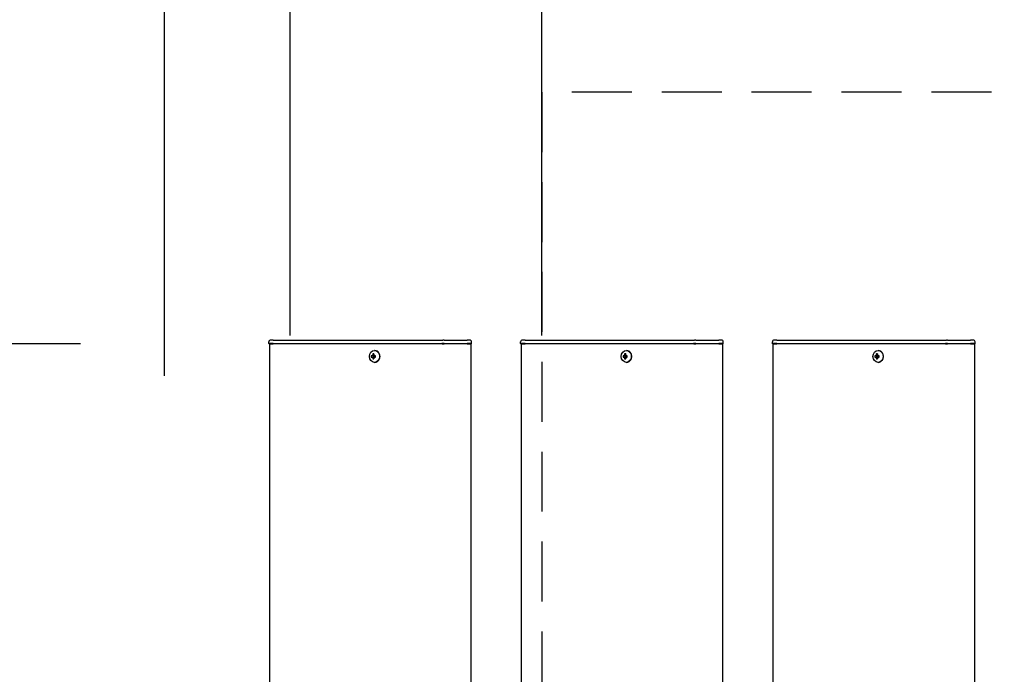
# Model space of a CAD drawing. Extents: x 0 to 21000, y 0 to 14850.
# Drawn here: x 2933 to 3715, y 12022 to 12542 of the extents above; entities that cross this region are included whole.
import ezdxf

# ---------------------------------------------------------------- set-up
doc = ezdxf.new("R2010")
doc.units = 0
doc.header["$LTSCALE"] = 15
doc.linetypes.add('HIDDEN2', pattern=[4.7625, 3.175, -1.5875])
doc.layers.get('DEFPOINTS').update_dxf_attribs({"linetype": 'CONTINUOUS'})
for name, color, linetype in [('P001', 131, 'CONTINUOUS'), ('P919', 75, 'CONTINUOUS'), ('P_2DIM', 6, 'CONTINUOUS')]:
    doc.layers.add(name, color=color, linetype=linetype)
doc.styles.add('BIGFONT', font='simplex.shx', dxfattribs={"bigfont": 'bigfont.shx'})
doc.dimstyles.new('DIMBIGFONT$0', dxfattribs={"dimscale": 50, "dimtxt": 3, "dimasz": 2, "dimexe": 1.5, "dimexo": 3, "dimgap": 0.75, "dimtad": 1, "dimdec": 1, "dimdsep": 46, "dimtxsty": 'BIGFONT', "dimsah": 1, "dimcen": 0, "dimclrt": 230, "dimadec": 1, "dimazin": 2, "dimtfac": 0.6, "dimtdec": 1, "dimtofl": 0, "dimtmove": 2, "dimatfit": 3, "dimfxl": 0, "dimtvp": 1, "dimtolj": 1, "dimarcsym": 0})

# ---------------------------------------------------------------- blocks, each defined once
blk = doc.blocks.new('*D12')
at = {"layer": 'DEFPOINTS', "color": 0}
for p in [(3131.43, 12284.44), (1550.93, 9284.44), (3131.43, 9284.44)]:
    blk.add_point(p, dxfattribs=at)
at = {"layer": 'P_2DIM', "color": 0, "lineweight": -2}
for p, q in [((2981.43, 12284.44), (1475.93, 12284.44)), ((1550.93, 12184.44), (1550.93, 9384.44)), ((2981.43, 9284.44), (1475.93, 9284.44))]:
    blk.add_line(p, q, dxfattribs=at)
at = {"layer": 'P_2DIM', "color": 0}
for points in [[(1534.26, 12184.44), (1567.6, 12184.44), (1550.93, 12284.44)], [(1534.26, 9384.44), (1567.6, 9384.44), (1550.93, 9284.44)]]:
    blk.add_solid(points, dxfattribs=at)
at = {"layer": 'P_2DIM', "color": 230, "insert": (1363.43, 10555.99), "char_height": 150, "attachment_point": 1, "rotation": 90, "style": 'BIGFONT'}
blk.add_mtext('\\A1;3000', dxfattribs=at)
blk = doc.blocks.new('*D13')
at = {"layer": 'DEFPOINTS', "color": 0}
for p in [(2050.93, 12284.44), (3131.43, 12284.44), (3000.93, 11984.44)]:
    blk.add_point(p, dxfattribs=at)
at = {"layer": 'P_2DIM', "color": 0, "lineweight": -2}
for p, q in [((2981.43, 12284.44), (1975.93, 12284.44)), ((2050.93, 12084.44), (2050.93, 12184.44)), ((2850.93, 11984.44), (1975.93, 11984.44))]:
    blk.add_line(p, q, dxfattribs=at)
at = {"layer": 'P_2DIM', "color": 0}
for points in [[(2034.26, 12184.44), (2067.6, 12184.44), (2050.93, 12284.44)], [(2034.26, 12084.44), (2067.6, 12084.44), (2050.93, 11984.44)]]:
    blk.add_solid(points, dxfattribs=at)
at = {"layer": 'P_2DIM', "color": 230, "insert": (1853.12, 12026.61), "char_height": 150, "attachment_point": 1, "rotation": 90, "style": 'BIGFONT'}
blk.add_mtext('\\A1;300', dxfattribs=at)
blk = doc.blocks.new('*D16')
at = {"layer": 'DEFPOINTS', "color": 0}
for p in [(3347.93, 12884.44), (3147.93, 12141.19), (3347.93, 12141.19)]:
    blk.add_point(p, dxfattribs=at)
at = {"layer": 'P_2DIM', "color": 0, "lineweight": -2}
for p, q in [((3147.93, 12291.19), (3147.93, 12959.44)), ((3347.93, 12291.19), (3347.93, 12959.44)), ((3047.93, 12884.44), (2947.93, 12884.44)), ((3147.93, 12884.44), (3347.93, 12884.44)), ((3447.93, 12884.44), (3547.93, 12884.44))]:
    blk.add_line(p, q, dxfattribs=at)
at = {"layer": 'P_2DIM', "color": 0}
for points in [[(3047.93, 12901.1), (3047.93, 12867.77), (3147.93, 12884.44)], [(3447.93, 12901.1), (3447.93, 12867.77), (3347.93, 12884.44)]]:
    blk.add_solid(points, dxfattribs=at)
at = {"layer": 'P_2DIM', "color": 230, "insert": (3206.7, 13142.83), "char_height": 150, "attachment_point": 1, "style": 'BIGFONT'}
blk.add_mtext('\\A1;200', dxfattribs=at)
blk = doc.blocks.new('*D17')
at = {"layer": 'DEFPOINTS', "color": 0}
for p in [(3047.93, 13284.44), (3147.93, 12141.19), (3047.93, 12108.94)]:
    blk.add_point(p, dxfattribs=at)
at = {"layer": 'P_2DIM', "color": 0, "lineweight": -2}
for p, q in [((3047.93, 12258.94), (3047.93, 13359.44)), ((3147.93, 12291.19), (3147.93, 13359.44)), ((2947.93, 13284.44), (2847.93, 13284.44)), ((3147.93, 13284.44), (3047.93, 13284.44)), ((3247.93, 13284.44), (3347.93, 13284.44))]:
    blk.add_line(p, q, dxfattribs=at)
at = {"layer": 'P_2DIM', "color": 0}
for points in [[(2947.93, 13301.1), (2947.93, 13267.77), (3047.93, 13284.44)], [(3247.93, 13301.1), (3247.93, 13267.77), (3147.93, 13284.44)]]:
    blk.add_solid(points, dxfattribs=at)
at = {"layer": 'P_2DIM', "color": 230, "insert": (3081.45, 13502.45), "char_height": 150, "attachment_point": 1, "style": 'BIGFONT'}
blk.add_mtext('\\A1;100', dxfattribs=at)
blk = doc.blocks.new('*D9')
at = {"layer": 'DEFPOINTS', "color": 0}
for p in [(10547.93, 13284.7), (3147.93, 12141.19), (10547.93, 12095.44)]:
    blk.add_point(p, dxfattribs=at)
at = {"layer": 'P_2DIM', "color": 0, "lineweight": -2}
for p, q in [((3147.93, 12291.19), (3147.93, 13359.7)), ((10547.93, 12245.44), (10547.93, 13359.7)), ((3247.93, 13284.7), (10447.93, 13284.7))]:
    blk.add_line(p, q, dxfattribs=at)
at = {"layer": 'P_2DIM', "color": 0}
for points in [[(3247.93, 13301.37), (3247.93, 13268.03), (3147.93, 13284.7)], [(10447.93, 13301.37), (10447.93, 13268.03), (10547.93, 13284.7)]]:
    blk.add_solid(points, dxfattribs=at)
at = {"layer": 'P_2DIM', "color": 230, "insert": (6787.21, 13397.2), "char_height": 150, "attachment_point": 5, "style": 'BIGFONT'}
blk.add_mtext('\\A1;200x37@7400', dxfattribs=at)
blk = doc.blocks.new('*D10')
at = {"layer": 'DEFPOINTS', "color": 0}
for p in [(3047.93, 13684.7), (3047.93, 12108.94), (10647.93, 12108.94)]:
    blk.add_point(p, dxfattribs=at)
at = {"layer": 'P_2DIM', "color": 0, "lineweight": -2}
for p, q in [((3047.93, 12258.94), (3047.93, 13759.7)), ((10647.93, 12258.94), (10647.93, 13759.7)), ((10547.93, 13684.7), (3147.93, 13684.7))]:
    blk.add_line(p, q, dxfattribs=at)
at = {"layer": 'P_2DIM', "color": 0}
for points in [[(3147.93, 13701.37), (3147.93, 13668.03), (3047.93, 13684.7)], [(10547.93, 13701.37), (10547.93, 13668.03), (10647.93, 13684.7)]]:
    blk.add_solid(points, dxfattribs=at)
at = {"layer": 'P_2DIM', "color": 230, "insert": (6847.93, 13797.2), "char_height": 150, "attachment_point": 5, "style": 'BIGFONT'}
blk.add_mtext('\\A1;7600', dxfattribs=at)

msp = doc.modelspace()

# ---------------------------------------------------------------- linework, layer by layer
at = {"layer": 'P001'}
for p, q in [((3130.93, 12284.69), (3130.93, 12285.94)), ((3134.43, 12284.69), (3130.93, 12284.69)), ((3131.18, 12284.44), (3130.93, 12284.69)), ((3131.18, 12284.44), (3134.43, 12284.44)), ((3131.43, 12284.44), (3131.43, 9284.44)), ((3134.43, 12287.44), (3132.43, 12287.44)), ((3134.43, 12287.44), (3164.63, 12287.44)), ((3134.43, 12284.69), (3164.63, 12284.69)), ((3164.63, 12284.44), (3134.43, 12284.44)), ((3164.63, 12287.44), (3166.63, 12287.44)), ((3164.63, 12284.69), (3165.88, 12284.69)), ((3166, 12284.44), (3164.63, 12284.44)), ((3165.88, 12284.69), (3268.41, 12284.69)), ((3268.53, 12284.44), (3166, 12284.44)), ((3166.63, 12287.44), (3269.16, 12287.44)), ((3270.16, 12284.69), (3268.41, 12284.69)), ((3268.53, 12284.44), (3270.16, 12284.44)), ((3270.16, 12287.44), (3269.16, 12287.44)), ((3270.16, 12287.44), (3286.93, 12287.44)), ((3270.16, 12284.69), (3288.43, 12284.69)), ((3288.43, 12284.44), (3270.16, 12284.44)), ((3286.93, 12287.44), (3288.43, 12287.44)), ((3290.43, 12287.44), (3288.43, 12287.44)), ((3291.93, 12284.69), (3288.43, 12284.69)), ((3288.43, 12284.44), (3291.68, 12284.44)), ((3291.43, 12284.44), (3291.43, 9284.44)), ((3291.68, 12284.44), (3291.93, 12284.69)), ((3291.93, 12284.69), (3291.93, 12285.94)), ((3330.93, 12284.69), (3330.93, 12285.94)), ((3330.93, 12284.69), (3330.93, 12285.94)), ((3334.43, 12284.69), (3330.93, 12284.69)), ((3331.18, 12284.44), (3330.93, 12284.69)), ((3334.43, 12284.69), (3330.93, 12284.69)), ((3331.18, 12284.44), (3330.93, 12284.69)), ((3331.18, 12284.44), (3334.43, 12284.44)), ((3331.18, 12284.44), (3334.43, 12284.44)), ((3331.43, 12284.44), (3331.43, 9284.44)), ((3331.43, 12284.44), (3331.43, 9284.44)), ((3334.43, 12287.44), (3332.43, 12287.44)), ((3334.43, 12287.44), (3332.43, 12287.44)), ((3334.43, 12287.44), (3364.63, 12287.44)), ((3334.43, 12287.44), (3364.63, 12287.44)), ((3334.43, 12284.69), (3364.63, 12284.69)), ((3334.43, 12284.69), (3364.63, 12284.69)), ((3364.63, 12284.44), (3334.43, 12284.44)), ((3364.63, 12284.44), (3334.43, 12284.44)), ((3364.63, 12287.44), (3366.63, 12287.44)), ((3364.63, 12287.44), (3366.63, 12287.44)), ((3364.63, 12284.69), (3365.88, 12284.69)), ((3364.63, 12284.69), (3365.88, 12284.69)), ((3366, 12284.44), (3364.63, 12284.44)), ((3366, 12284.44), (3364.63, 12284.44)), ((3365.88, 12284.69), (3468.41, 12284.69)), ((3365.88, 12284.69), (3468.41, 12284.69)), ((3468.53, 12284.44), (3366, 12284.44)), ((3468.53, 12284.44), (3366, 12284.44)), ((3366.63, 12287.44), (3469.16, 12287.44)), ((3366.63, 12287.44), (3469.16, 12287.44)), ((3470.16, 12284.69), (3468.41, 12284.69)), ((3470.16, 12284.69), (3468.41, 12284.69)), ((3468.53, 12284.44), (3470.16, 12284.44)), ((3468.53, 12284.44), (3470.16, 12284.44)), ((3470.16, 12287.44), (3469.16, 12287.44)), ((3470.16, 12287.44), (3469.16, 12287.44)), ((3470.16, 12287.44), (3486.93, 12287.44)), ((3470.16, 12287.44), (3486.93, 12287.44)), ((3470.16, 12284.69), (3488.43, 12284.69)), ((3470.16, 12284.69), (3488.43, 12284.69)), ((3488.43, 12284.44), (3470.16, 12284.44)), ((3488.43, 12284.44), (3470.16, 12284.44)), ((3486.93, 12287.44), (3488.43, 12287.44)), ((3486.93, 12287.44), (3488.43, 12287.44)), ((3490.43, 12287.44), (3488.43, 12287.44)), ((3490.43, 12287.44), (3488.43, 12287.44)), ((3491.93, 12284.69), (3488.43, 12284.69)), ((3491.93, 12284.69), (3488.43, 12284.69)), ((3488.43, 12284.44), (3491.68, 12284.44)), ((3488.43, 12284.44), (3491.68, 12284.44)), ((3491.43, 12284.44), (3491.43, 9284.44)), ((3491.43, 12284.44), (3491.43, 9284.44)), ((3491.68, 12284.44), (3491.93, 12284.69)), ((3491.68, 12284.44), (3491.93, 12284.69)), ((3491.93, 12284.69), (3491.93, 12285.94)), ((3491.93, 12284.69), (3491.93, 12285.94)), ((3530.93, 12284.69), (3530.93, 12285.94)), ((3530.93, 12284.69), (3530.93, 12285.94)), ((3534.43, 12284.69), (3530.93, 12284.69)), ((3531.18, 12284.44), (3530.93, 12284.69)), ((3534.43, 12284.69), (3530.93, 12284.69)), ((3531.18, 12284.44), (3530.93, 12284.69)), ((3531.18, 12284.44), (3534.43, 12284.44)), ((3531.18, 12284.44), (3534.43, 12284.44)), ((3531.43, 12284.44), (3531.43, 9284.44)), ((3531.43, 12284.44), (3531.43, 9284.44)), ((3534.43, 12287.44), (3532.43, 12287.44)), ((3534.43, 12287.44), (3532.43, 12287.44)), ((3534.43, 12287.44), (3564.63, 12287.44)), ((3534.43, 12287.44), (3564.63, 12287.44)), ((3534.43, 12284.69), (3564.63, 12284.69)), ((3534.43, 12284.69), (3564.63, 12284.69)), ((3564.63, 12284.44), (3534.43, 12284.44)), ((3564.63, 12284.44), (3534.43, 12284.44)), ((3564.63, 12287.44), (3566.63, 12287.44)), ((3564.63, 12287.44), (3566.63, 12287.44)), ((3564.63, 12284.69), (3565.88, 12284.69)), ((3564.63, 12284.69), (3565.88, 12284.69)), ((3566, 12284.44), (3564.63, 12284.44)), ((3566, 12284.44), (3564.63, 12284.44)), ((3565.88, 12284.69), (3668.41, 12284.69)), ((3565.88, 12284.69), (3668.41, 12284.69)), ((3668.53, 12284.44), (3566, 12284.44)), ((3668.53, 12284.44), (3566, 12284.44)), ((3566.63, 12287.44), (3669.16, 12287.44)), ((3566.63, 12287.44), (3669.16, 12287.44)), ((3670.16, 12284.69), (3668.41, 12284.69)), ((3670.16, 12284.69), (3668.41, 12284.69)), ((3668.53, 12284.44), (3670.16, 12284.44)), ((3668.53, 12284.44), (3670.16, 12284.44)), ((3670.16, 12287.44), (3669.16, 12287.44)), ((3670.16, 12287.44), (3669.16, 12287.44)), ((3670.16, 12287.44), (3686.93, 12287.44)), ((3670.16, 12287.44), (3686.93, 12287.44)), ((3670.16, 12284.69), (3688.43, 12284.69)), ((3670.16, 12284.69), (3688.43, 12284.69)), ((3688.43, 12284.44), (3670.16, 12284.44)), ((3688.43, 12284.44), (3670.16, 12284.44)), ((3686.93, 12287.44), (3688.43, 12287.44)), ((3686.93, 12287.44), (3688.43, 12287.44)), ((3690.43, 12287.44), (3688.43, 12287.44)), ((3690.43, 12287.44), (3688.43, 12287.44)), ((3691.93, 12284.69), (3688.43, 12284.69)), ((3691.93, 12284.69), (3688.43, 12284.69)), ((3688.43, 12284.44), (3691.68, 12284.44)), ((3688.43, 12284.44), (3691.68, 12284.44)), ((3691.43, 12284.44), (3691.43, 9284.44)), ((3691.43, 12284.44), (3691.43, 9284.44)), ((3691.68, 12284.44), (3691.93, 12284.69)), ((3691.68, 12284.44), (3691.93, 12284.69)), ((3691.93, 12284.69), (3691.93, 12285.94)), ((3691.93, 12284.69), (3691.93, 12285.94)), ((3213.42, 12274.94), (3212.32, 12274.94)), ((3212.32, 12273.94), (3213.42, 12273.94)), ((3214.29, 12274.94), (3213.42, 12274.94)), ((3214.29, 12273.94), (3213.42, 12273.94)), ((3214.32, 12275.45), (3213.57, 12276.38)), ((3214.32, 12273.42), (3213.57, 12272.5)), ((3215.68, 12274.94), (3214.29, 12274.94)), ((3214.29, 12273.94), (3215.68, 12273.94)), ((3214.56, 12274.94), (3214.56, 12273.94)), ((3215.08, 12279.14), (3214.93, 12279.14)), ((3215.6, 12273.94), (3215.6, 12274.94)), ((3413.42, 12274.94), (3412.32, 12274.94)), ((3413.42, 12274.94), (3412.32, 12274.94)), ((3412.32, 12273.94), (3413.42, 12273.94)), ((3412.32, 12273.94), (3413.42, 12273.94)), ((3414.29, 12274.94), (3413.42, 12274.94)), ((3414.29, 12274.94), (3413.42, 12274.94)), ((3414.29, 12273.94), (3413.42, 12273.94)), ((3414.29, 12273.94), (3413.42, 12273.94)), ((3414.32, 12275.45), (3413.57, 12276.38)), ((3414.32, 12275.45), (3413.57, 12276.38)), ((3414.32, 12273.42), (3413.57, 12272.5)), ((3414.32, 12273.42), (3413.57, 12272.5)), ((3415.68, 12274.94), (3414.29, 12274.94)), ((3415.68, 12274.94), (3414.29, 12274.94)), ((3414.29, 12273.94), (3415.68, 12273.94)), ((3414.29, 12273.94), (3415.68, 12273.94)), ((3414.56, 12274.94), (3414.56, 12273.94)), ((3414.56, 12274.94), (3414.56, 12273.94)), ((3415.08, 12279.14), (3414.93, 12279.14)), ((3415.08, 12279.14), (3414.93, 12279.14)), ((3415.6, 12273.94), (3415.6, 12274.94)), ((3415.6, 12273.94), (3415.6, 12274.94)), ((3613.42, 12274.94), (3612.32, 12274.94)), ((3613.42, 12274.94), (3612.32, 12274.94)), ((3612.32, 12273.94), (3613.42, 12273.94)), ((3612.32, 12273.94), (3613.42, 12273.94)), ((3614.29, 12274.94), (3613.42, 12274.94)), ((3614.29, 12274.94), (3613.42, 12274.94)), ((3614.29, 12273.94), (3613.42, 12273.94)), ((3614.29, 12273.94), (3613.42, 12273.94)), ((3614.32, 12275.45), (3613.57, 12276.38)), ((3614.32, 12275.45), (3613.57, 12276.38)), ((3614.32, 12273.42), (3613.57, 12272.5)), ((3614.32, 12273.42), (3613.57, 12272.5)), ((3615.68, 12274.94), (3614.29, 12274.94)), ((3615.68, 12274.94), (3614.29, 12274.94)), ((3614.29, 12273.94), (3615.68, 12273.94)), ((3614.29, 12273.94), (3615.68, 12273.94)), ((3614.56, 12274.94), (3614.56, 12273.94)), ((3614.56, 12274.94), (3614.56, 12273.94)), ((3615.08, 12279.14), (3614.93, 12279.14)), ((3615.08, 12279.14), (3614.93, 12279.14)), ((3615.6, 12273.94), (3615.6, 12274.94)), ((3615.6, 12273.94), (3615.6, 12274.94)), ((3215.08, 12269.74), (3214.93, 12269.74)), ((3415.08, 12269.74), (3414.93, 12269.74)), ((3415.08, 12269.74), (3414.93, 12269.74)), ((3615.08, 12269.74), (3614.93, 12269.74)), ((3615.08, 12269.74), (3614.93, 12269.74))]:
    msp.add_line(p, q, dxfattribs=at)
for centre, start, end in [((3132.43, 12285.94), 90, 180), ((3290.43, 12285.94), 0, 90), ((3332.43, 12285.94), 90, 180), ((3332.43, 12285.94), 90, 180), ((3490.43, 12285.94), 0, 90), ((3490.43, 12285.94), 0, 90), ((3532.43, 12285.94), 90, 180), ((3532.43, 12285.94), 90, 180), ((3690.43, 12285.94), 0, 90), ((3690.43, 12285.94), 0, 90)]:
    msp.add_arc(centre, 1.5, start, end, dxfattribs=at)
for centre in [(3214.93, 12274.44), (3414.93, 12274.44), (3414.93, 12274.44), (3614.93, 12274.44), (3614.93, 12274.44)]:
    msp.add_ellipse(centre, major_axis=(0, -4.7), ratio=0.866025, dxfattribs=at)
for centre, major_axis, ratio, start_param, end_param in [((3217.56, 12274.44), (0, 5.96), 0.881294, 1.486787, 1.654806), ((3216.46, 12274.44), (0, 6.1), 0.5, 1.247006, 1.488737), ((3216.46, 12274.44), (0, 6.1), 0.5, 1.652856, 1.894587), ((3216.53, 12273.25), (5.69, -1.76), 0.456343, 2.083494, 2.251513), ((3217.33, 12274.44), (0, -6.1), 0.5, 4.388598, 4.63033), ((3217.33, 12274.44), (0, -6.1), 0.5, 4.794448, 5.036179), ((3215.08, 12274.44), (0, -4.7), 0.866025, 0, 3.141593), ((3215.5, 12274.44), (0, -5.96), 0.031392, 1.486787, 1.654806), ((3417.56, 12274.44), (0, 5.96), 0.881294, 1.486787, 1.654806), ((3417.56, 12274.44), (0, 5.96), 0.881294, 1.486787, 1.654806), ((3416.46, 12274.44), (0, 6.1), 0.5, 1.247006, 1.488737), ((3416.46, 12274.44), (0, 6.1), 0.5, 1.247006, 1.488737), ((3416.46, 12274.44), (0, 6.1), 0.5, 1.652856, 1.894587), ((3416.46, 12274.44), (0, 6.1), 0.5, 1.652856, 1.894587), ((3416.53, 12273.25), (5.69, -1.76), 0.456343, 2.083494, 2.251513), ((3416.53, 12273.25), (5.69, -1.76), 0.456343, 2.083494, 2.251513), ((3417.33, 12274.44), (0, -6.1), 0.5, 4.388598, 4.63033), ((3417.33, 12274.44), (0, -6.1), 0.5, 4.388598, 4.63033), ((3417.33, 12274.44), (0, -6.1), 0.5, 4.794448, 5.036179), ((3417.33, 12274.44), (0, -6.1), 0.5, 4.794448, 5.036179), ((3415.08, 12274.44), (0, -4.7), 0.866025, 0, 3.141593), ((3415.08, 12274.44), (0, -4.7), 0.866025, 0, 3.141593), ((3415.5, 12274.44), (0, -5.96), 0.031392, 1.486787, 1.654806), ((3415.5, 12274.44), (0, -5.96), 0.031392, 1.486787, 1.654806), ((3617.56, 12274.44), (0, 5.96), 0.881294, 1.486787, 1.654806), ((3617.56, 12274.44), (0, 5.96), 0.881294, 1.486787, 1.654806), ((3616.46, 12274.44), (0, 6.1), 0.5, 1.247006, 1.488737), ((3616.46, 12274.44), (0, 6.1), 0.5, 1.247006, 1.488737), ((3616.46, 12274.44), (0, 6.1), 0.5, 1.652856, 1.894587), ((3616.46, 12274.44), (0, 6.1), 0.5, 1.652856, 1.894587), ((3616.53, 12273.25), (5.69, -1.76), 0.456343, 2.083494, 2.251513), ((3616.53, 12273.25), (5.69, -1.76), 0.456343, 2.083494, 2.251513), ((3617.33, 12274.44), (0, -6.1), 0.5, 4.388598, 4.63033), ((3617.33, 12274.44), (0, -6.1), 0.5, 4.388598, 4.63033), ((3617.33, 12274.44), (0, -6.1), 0.5, 4.794448, 5.036179), ((3617.33, 12274.44), (0, -6.1), 0.5, 4.794448, 5.036179), ((3615.08, 12274.44), (0, -4.7), 0.866025, 0, 3.141593), ((3615.08, 12274.44), (0, -4.7), 0.866025, 0, 3.141593), ((3615.5, 12274.44), (0, -5.96), 0.031392, 1.486787, 1.654806), ((3615.5, 12274.44), (0, -5.96), 0.031392, 1.486787, 1.654806), ((3216.53, 12275.62), (-5.69, -1.76), 0.456343, 0.89008, 1.058099), ((3416.53, 12275.62), (-5.69, -1.76), 0.456343, 0.89008, 1.058099), ((3416.53, 12275.62), (-5.69, -1.76), 0.456343, 0.89008, 1.058099), ((3616.53, 12275.62), (-5.69, -1.76), 0.456343, 0.89008, 1.058099), ((3616.53, 12275.62), (-5.69, -1.76), 0.456343, 0.89008, 1.058099)]:
    msp.add_ellipse(centre, major_axis=major_axis, ratio=ratio, start_param=start_param, end_param=end_param, dxfattribs=at)
at = {"layer": 'P919', "linetype": 'HIDDEN2'}
msp.add_lwpolyline([(3347.93, 11484.44), (4347.93, 11484.44), (4347.93, 12484.44), (3347.93, 12484.44)], close=True, dxfattribs=at)
msp.add_lwpolyline([(3347.93, 11484.44), (4347.93, 11484.44), (4347.93, 12484.44), (3347.93, 12484.44)], close=True, dxfattribs=at)

# ---------------------------------------------------------------- dimensions: what is measured, and where the dimension line sits
at = {"layer": 'P_2DIM'}
dim = msp.add_linear_dim(base=(3047.93, 13684.7), p1=(10647.93, 12108.94), p2=(3047.93, 12108.94), dimstyle='DIMBIGFONT$0', override={"dimtmove": 0}, dxfattribs=at)
dim.commit()
dim.dimension.update_dxf_attribs({"geometry": '*D10', "text_midpoint": (6847.93, 13797.2)})
dim = msp.add_linear_dim(base=(3047.93, 13284.44), p1=(3147.93, 12141.19), p2=(3047.93, 12108.94), dimstyle='DIMBIGFONT$0', override={"dimtofl": 1, "dimtmove": 2}, dxfattribs=at)
dim.commit()
dim.dimension.update_dxf_attribs({"geometry": '*D17', "text_midpoint": (3260.02, 13427.45), "dimtype": 160})
dim = msp.add_linear_dim(base=(10547.93, 13284.7), p1=(3147.93, 12141.19), p2=(10547.93, 12095.44), text='200x37@<>', dimstyle='DIMBIGFONT$0', override={"dimtmove": 0}, dxfattribs=at)
dim.commit()
dim.dimension.update_dxf_attribs({"geometry": '*D9', "text_midpoint": (6787.21, 13284.7), "dimtype": 160})
for base, p1, p2, angle, override, picture, middle in [((3347.93, 12884.44), (3147.93, 12141.19), (3347.93, 12141.19), 180, {"dimtofl": 1}, '*D16', (3399.56, 13067.83)), ((2050.93, 12284.44), (3000.93, 11984.44), (3131.43, 12284.44), 270, {"dimtofl": 1}, '*D13', (1928.12, 12219.46)), ((1550.93, 9284.44), (3131.43, 12284.44), (3131.43, 9284.44), 270, {"dimtmove": 0}, '*D12', (1550.93, 10820.28))]:
    dim = msp.add_linear_dim(base=base, p1=p1, p2=p2, angle=angle, dimstyle='DIMBIGFONT$0', override=override, dxfattribs=at)
    dim.commit()
    dim.dimension.update_dxf_attribs({"geometry": picture, "text_midpoint": middle, "dimtype": 160})

doc.saveas('drawing.dxf')
